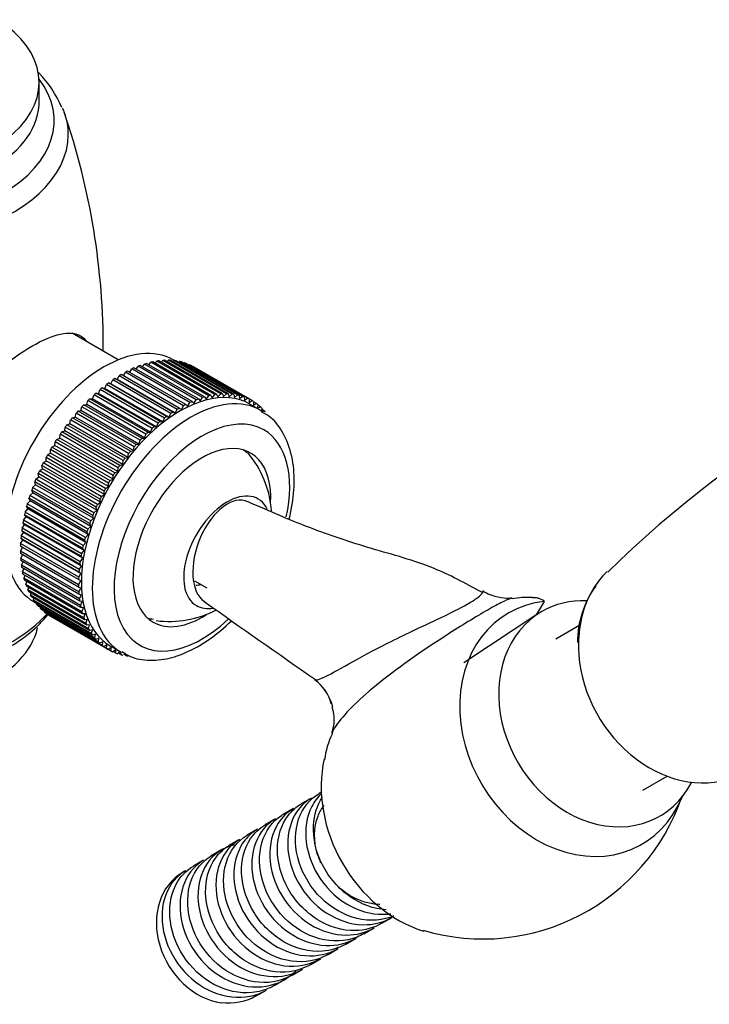
# Model space of a CAD drawing. Units: inches. Extents: x -1083 to -42, y -1209 to 1511.
# Drawn here: x -373 to -305, y -627 to -531 of the extents above; entities that cross this region are included whole.
import ezdxf

# ---------------------------------------------------------------- set-up
doc = ezdxf.new("R2010")
doc.units = ezdxf.units.IN
for name, color, linetype in [('035100', 7, 'Continuous'), ('035107', 7, 'Continuous'), ('035108', 7, 'Continuous'), ('035317', 7, 'Continuous'), ('035319', 7, 'Continuous'), ('037005', 7, 'Continuous'), ('105055', 7, 'Continuous'), ('ATTACCO_FLEX_DOC', 7, 'Continuous'), ('Default', 7, 'Continuous')]:
    doc.layers.add(name, color=color, linetype=linetype)

# ---------------------------------------------------------------- blocks, each defined once
blk = doc.blocks.new('SE5')
at = {"layer": '035100', "color": 7, "linetype": 'Continuous', "ltscale": 25.4}
for p, q in [((-318.012, -590.161), (-320.353, -591.513)), ((-311.853, -606.235), (-309.486, -604.868))]:
    blk.add_line(p, q, dxfattribs=at)
at = {"layer": '035107', "color": 7, "linetype": 'Continuous', "ltscale": 25.4}
for start, end in [(4.47218, 40.11563), (262.72884, 297.05488)]:
    blk.add_arc((-358.019, -579.8), 10, start, end, dxfattribs=at)
for centre, major_axis, start_param, end_param in [((-352.362, -583.066), (-3, -5.196), 2.764272, 6.283185), ((-354.13, -582.045), (-2.325, -4.027), 0.389975, 0.535105), ((-352.362, -583.066), (-3, -5.196), 0, 0.455417)]:
    blk.add_ellipse(centre, major_axis=major_axis, ratio=0.57735, start_param=start_param, end_param=end_param, dxfattribs=at)
at = {"layer": '035108', "color": 7, "linetype": 'Continuous', "ltscale": 25.4}
for p, q in [((-360.012, -564.8), (-359.825, -564.568)), ((-354.168, -567.834), (-359.825, -564.568)), ((-353.974, -567.79), (-359.631, -564.524)), ((-359.41, -564.652), (-359.234, -564.451)), ((-353.577, -567.717), (-359.234, -564.451)), ((-353.388, -567.689), (-359.044, -564.423)), ((-358.817, -564.554), (-358.656, -564.383)), ((-352.999, -567.649), (-358.656, -564.383)), ((-352.815, -567.638), (-358.472, -564.372)), ((-358.238, -564.507), (-358.094, -564.367)), ((-352.437, -567.633), (-358.094, -564.367)), ((-352.259, -567.638), (-357.915, -564.372)), ((-357.674, -564.511), (-357.55, -564.4)), ((-357.476, -564.409), (-357.583, -564.348)), ((-351.893, -567.666), (-357.55, -564.4)), ((-351.721, -567.688), (-357.378, -564.422)), ((-357.127, -564.567), (-357.026, -564.484)), ((-351.369, -567.75), (-357.026, -564.484)), ((-351.204, -567.789), (-356.86, -564.523)), ((-356.598, -564.674), (-356.524, -564.618)), ((-350.867, -567.884), (-356.524, -564.618)), ((-362.484, -565.882), (-362.274, -565.525)), ((-356.617, -568.791), (-362.274, -565.525)), ((-356.416, -568.685), (-362.072, -565.419)), ((-361.862, -565.541), (-361.654, -565.214)), ((-355.997, -568.48), (-361.654, -565.214)), ((-355.796, -568.389), (-361.453, -565.123)), ((-361.241, -565.246), (-361.037, -564.95)), ((-355.38, -568.216), (-361.037, -564.95)), ((-355.181, -568.141), (-360.838, -564.875)), ((-360.624, -564.999), (-360.426, -564.735)), ((-354.77, -568.001), (-360.426, -564.735)), ((-354.573, -567.941), (-360.23, -564.675)), ((-350.709, -567.939), (-356.366, -564.673)), ((-356.091, -564.832), (-356.046, -564.802)), ((-350.389, -568.068), (-356.046, -564.802)), ((-350.239, -568.138), (-355.896, -564.872)), ((-355.605, -565.04), (-355.594, -565.034)), ((-349.937, -568.3), (-355.594, -565.034)), ((-363.702, -566.658), (-363.517, -566.284)), ((-357.86, -569.55), (-363.517, -566.284)), ((-363.316, -566.148), (-363.095, -566.251)), ((-357.659, -569.414), (-363.316, -566.148)), ((-363.095, -566.251), (-362.896, -565.882)), ((-357.439, -569.517), (-363.095, -566.251)), ((-357.239, -569.148), (-362.896, -565.882)), ((-357.037, -569.027), (-362.694, -565.761)), ((-364.9, -567.595), (-364.745, -567.213)), ((-359.089, -570.479), (-364.745, -567.213)), ((-364.548, -567.051), (-364.304, -567.107)), ((-358.891, -570.317), (-364.548, -567.051)), ((-364.304, -567.107), (-364.134, -566.728)), ((-358.647, -570.373), (-364.304, -567.107)), ((-358.477, -569.994), (-364.134, -566.728)), ((-363.934, -566.579), (-363.702, -566.658)), ((-358.277, -569.845), (-363.934, -566.579)), ((-358.045, -569.924), (-363.702, -566.658)), ((-366.062, -568.682), (-365.94, -568.299)), ((-360.283, -571.565), (-365.94, -568.299)), ((-365.749, -568.113), (-365.487, -568.121)), ((-360.092, -571.379), (-365.749, -568.113)), ((-365.487, -568.121), (-365.348, -567.738)), ((-359.83, -571.387), (-365.487, -568.121)), ((-359.691, -571.004), (-365.348, -567.738)), ((-365.153, -567.563), (-364.9, -567.595)), ((-359.497, -570.829), (-365.153, -567.563)), ((-359.243, -570.861), (-364.9, -567.595)), ((-355.796, -568.389), (-355.617, -568.56)), ((-355.617, -568.56), (-355.38, -568.216)), ((-355.181, -568.141), (-355.017, -568.332)), ((-355.017, -568.332), (-354.77, -568.001)), ((-354.573, -567.941), (-354.425, -568.153)), ((-354.425, -568.153), (-354.168, -567.834)), ((-353.974, -567.79), (-353.843, -568.022)), ((-353.843, -568.022), (-353.577, -567.717)), ((-353.388, -567.689), (-353.273, -567.94)), ((-353.273, -567.94), (-352.999, -567.649)), ((-352.815, -567.638), (-352.718, -567.907)), ((-352.718, -567.907), (-352.437, -567.633)), ((-352.259, -567.638), (-352.179, -567.923)), ((-352.179, -567.923), (-351.893, -567.666)), ((-351.721, -567.688), (-351.66, -567.989)), ((-351.66, -567.989), (-351.369, -567.75)), ((-351.204, -567.789), (-351.161, -568.103)), ((-351.161, -568.103), (-350.867, -567.884)), ((-350.709, -567.939), (-350.685, -568.266)), ((-350.685, -568.266), (-350.389, -568.068)), ((-350.239, -568.138), (-350.234, -568.478)), ((-350.234, -568.478), (-349.937, -568.3)), ((-349.796, -568.386), (-349.809, -568.736)), ((-349.513, -568.58), (-349.797, -568.416)), ((-366.901, -569.317), (-366.623, -569.277)), ((-361.245, -572.583), (-366.901, -569.317)), ((-366.623, -569.277), (-366.519, -568.896)), ((-360.967, -572.543), (-366.623, -569.277)), ((-360.862, -572.162), (-366.519, -568.896)), ((-366.333, -568.698), (-366.062, -568.682)), ((-360.676, -571.964), (-366.333, -568.698)), ((-360.405, -571.948), (-366.062, -568.682)), ((-357.659, -569.414), (-357.439, -569.517)), ((-357.439, -569.517), (-357.239, -569.148)), ((-357.037, -569.027), (-356.83, -569.153)), ((-356.83, -569.153), (-356.617, -568.791)), ((-356.416, -568.685), (-356.222, -568.834)), ((-356.222, -568.834), (-355.997, -568.48)), ((-349.098, -569.247), (-350.158, -568.634)), ((-349.809, -568.736), (-349.513, -568.58)), ((-349.381, -568.681), (-349.413, -569.04)), ((-349.413, -569.04), (-349.118, -568.907)), ((-349.118, -568.907), (-349.387, -568.751)), ((-349.046, -569.39), (-348.754, -569.279)), ((-348.996, -569.023), (-349.032, -569.285)), ((-348.754, -569.279), (-349.011, -569.13)), ((-367.697, -570.557), (-367.629, -570.184)), ((-361.972, -573.45), (-367.629, -570.184)), ((-367.453, -569.967), (-367.169, -569.903)), ((-361.796, -573.233), (-367.453, -569.967)), ((-367.169, -569.903), (-367.083, -569.525)), ((-361.512, -573.169), (-367.169, -569.903)), ((-361.426, -572.791), (-367.083, -569.525)), ((-358.891, -570.317), (-358.647, -570.373)), ((-358.647, -570.373), (-358.477, -569.994)), ((-358.277, -569.845), (-358.045, -569.924)), ((-358.045, -569.924), (-357.86, -569.55)), ((-368.498, -571.349), (-368.205, -571.238)), ((-362.841, -574.615), (-368.498, -571.349)), ((-368.205, -571.238), (-368.155, -570.871)), ((-362.548, -574.504), (-368.205, -571.238)), ((-362.498, -574.137), (-368.155, -570.871)), ((-367.986, -570.645), (-367.697, -570.557)), ((-362.329, -573.911), (-367.986, -570.645)), ((-362.04, -573.823), (-367.697, -570.557)), ((-359.83, -571.387), (-359.691, -571.004)), ((-359.497, -570.829), (-359.243, -570.861)), ((-359.243, -570.861), (-359.089, -570.479)), ((-368.986, -572.075), (-368.691, -571.942)), ((-363.329, -575.341), (-368.986, -572.075)), ((-368.691, -571.942), (-368.659, -571.582)), ((-363.034, -575.208), (-368.691, -571.942)), ((-363.002, -574.848), (-368.659, -571.582)), ((-360.967, -572.543), (-360.862, -572.162)), ((-360.676, -571.964), (-360.405, -571.948)), ((-360.405, -571.948), (-360.283, -571.565)), ((-360.092, -571.379), (-359.83, -571.387)), ((-369.589, -573.408), (-369.594, -573.068)), ((-363.937, -576.334), (-369.594, -573.068)), ((-369.449, -572.822), (-369.153, -572.666)), ((-363.792, -576.088), (-369.449, -572.822)), ((-369.153, -572.666), (-369.139, -572.316)), ((-363.496, -575.932), (-369.153, -572.666)), ((-363.482, -575.582), (-369.139, -572.316)), ((-361.796, -573.233), (-361.512, -573.169)), ((-361.512, -573.169), (-361.426, -572.791)), ((-361.245, -572.583), (-360.967, -572.543)), ((-370.293, -574.363), (-369.997, -574.165)), ((-369.997, -574.165), (-370.021, -573.837)), ((-364.364, -577.103), (-370.021, -573.837)), ((-364.34, -577.431), (-369.997, -574.165)), ((-369.885, -573.585), (-369.589, -573.408)), ((-364.229, -576.851), (-369.885, -573.585)), ((-363.932, -576.674), (-369.589, -573.408)), ((-362.548, -574.504), (-362.498, -574.137)), ((-362.329, -573.911), (-362.04, -573.823)), ((-362.04, -573.823), (-361.972, -573.45)), ((-370.67, -575.152), (-370.376, -574.933)), ((-365.013, -578.418), (-370.67, -575.152)), ((-370.376, -574.933), (-370.419, -574.618)), ((-364.762, -577.884), (-370.419, -574.618)), ((-364.719, -578.199), (-370.376, -574.933)), ((-364.636, -577.629), (-370.293, -574.363)), ((-363.034, -575.208), (-363.002, -574.848)), ((-362.841, -574.615), (-362.548, -574.504)), ((-371.016, -575.948), (-370.725, -575.71)), ((-365.359, -579.214), (-371.016, -575.948)), ((-370.725, -575.71), (-370.786, -575.41)), ((-365.129, -578.676), (-370.786, -575.41)), ((-365.068, -578.976), (-370.725, -575.71)), ((-363.792, -576.088), (-363.496, -575.932)), ((-363.496, -575.932), (-363.482, -575.582)), ((-363.329, -575.341), (-363.034, -575.208)), ((-371.325, -577.279), (-371.422, -577.011)), ((-365.765, -580.277), (-371.422, -577.011)), ((-371.328, -576.75), (-371.042, -576.493)), ((-365.671, -580.016), (-371.328, -576.75)), ((-371.042, -576.493), (-371.121, -576.209)), ((-365.464, -579.475), (-371.121, -576.209)), ((-365.385, -579.759), (-371.042, -576.493)), ((-364.34, -577.431), (-364.364, -577.103)), ((-364.229, -576.851), (-363.932, -576.674)), ((-363.932, -576.674), (-363.937, -576.334)), ((-371.848, -578.354), (-371.574, -578.064)), ((-371.574, -578.064), (-371.688, -577.813)), ((-366.032, -581.079), (-371.688, -577.813)), ((-371.606, -577.553), (-371.325, -577.279)), ((-365.949, -580.819), (-371.606, -577.553)), ((-365.917, -581.33), (-371.574, -578.064)), ((-365.668, -580.545), (-371.325, -577.279)), ((-364.719, -578.199), (-364.762, -577.884)), ((-364.636, -577.629), (-364.34, -577.431)), ((-372.054, -579.15), (-371.788, -578.845)), ((-371.788, -578.845), (-371.919, -578.613)), ((-366.262, -581.879), (-371.919, -578.613)), ((-366.191, -581.62), (-371.848, -578.354)), ((-366.131, -582.111), (-371.788, -578.845)), ((-365.359, -579.214), (-365.068, -578.976)), ((-365.068, -578.976), (-365.129, -578.676)), ((-365.013, -578.418), (-364.719, -578.199)), ((-372.223, -579.939), (-371.965, -579.62)), ((-366.566, -583.205), (-372.223, -579.939)), ((-371.965, -579.62), (-372.113, -579.408)), ((-366.456, -582.674), (-372.113, -579.408)), ((-366.397, -582.416), (-372.054, -579.15)), ((-366.309, -582.886), (-371.965, -579.62)), ((-365.671, -580.016), (-365.385, -579.759)), ((-365.385, -579.759), (-365.464, -579.475)), ((-372.354, -580.717), (-372.106, -580.385)), ((-366.697, -583.983), (-372.354, -580.717)), ((-372.106, -580.385), (-372.27, -580.193)), ((-366.613, -583.459), (-372.27, -580.193)), ((-366.449, -583.651), (-372.106, -580.385)), ((-365.949, -580.819), (-365.668, -580.545)), ((-365.668, -580.545), (-365.765, -580.277)), ((-372.5, -582.226), (-372.274, -581.873)), ((-372.274, -581.873), (-372.468, -581.725)), ((-366.811, -584.991), (-372.468, -581.725)), ((-372.446, -581.48), (-372.209, -581.137)), ((-366.789, -584.746), (-372.446, -581.48)), ((-372.209, -581.137), (-372.388, -580.966)), ((-366.731, -584.232), (-372.388, -580.966)), ((-366.618, -585.139), (-372.274, -581.873)), ((-366.552, -584.403), (-372.209, -581.137)), ((-366.131, -582.111), (-366.262, -581.879)), ((-366.191, -581.62), (-365.917, -581.33)), ((-365.917, -581.33), (-366.032, -581.079)), ((-372.514, -582.953), (-372.302, -582.591)), ((-372.302, -582.591), (-372.509, -582.465)), ((-366.852, -585.731), (-372.509, -582.465)), ((-366.843, -585.492), (-372.5, -582.226)), ((-366.645, -585.857), (-372.302, -582.591)), ((-366.309, -582.886), (-366.456, -582.674)), ((-366.397, -582.416), (-366.131, -582.111)), ((-366.857, -586.219), (-372.514, -582.953)), ((-366.854, -586.45), (-372.511, -583.184)), ((-372.49, -583.656), (-372.3, -583.305)), ((-366.833, -586.922), (-372.49, -583.656)), ((-366.697, -583.983), (-366.449, -583.651)), ((-366.449, -583.651), (-366.613, -583.459)), ((-366.566, -583.205), (-366.309, -582.886)), ((-366.817, -587.145), (-372.473, -583.879)), ((-372.426, -584.334), (-372.262, -584.001)), ((-366.769, -587.6), (-372.426, -584.334)), ((-366.74, -587.814), (-372.397, -584.548)), ((-372.324, -584.983), (-372.184, -584.671)), ((-366.789, -584.746), (-366.552, -584.403)), ((-366.552, -584.403), (-366.731, -584.232)), ((-366.667, -588.249), (-372.324, -584.983)), ((-366.626, -588.454), (-372.283, -585.188)), ((-372.184, -585.602), (-372.067, -585.312)), ((-366.527, -588.868), (-372.184, -585.602)), ((-366.645, -585.857), (-366.852, -585.731)), ((-366.843, -585.492), (-366.618, -585.139)), ((-366.618, -585.139), (-366.811, -584.991)), ((-366.473, -589.062), (-372.13, -585.796)), ((-372.005, -586.187), (-371.91, -585.922)), ((-366.348, -589.453), (-372.005, -586.187)), ((-366.283, -589.635), (-371.939, -586.369)), ((-371.79, -586.736), (-371.715, -586.499)), ((-366.857, -586.219), (-366.645, -585.857)), ((-366.634, -586.553), (-366.854, -586.45)), ((-366.833, -586.922), (-366.634, -586.553)), ((-366.133, -590.002), (-371.79, -586.736)), ((-366.055, -590.173), (-371.712, -586.907)), ((-371.538, -587.248), (-371.482, -587.04)), ((-365.882, -590.514), (-371.538, -587.248)), ((-365.792, -590.671), (-371.449, -587.405)), ((-371.252, -587.719), (-371.211, -587.543)), ((-366.584, -587.225), (-366.817, -587.145)), ((-366.769, -587.6), (-366.584, -587.225)), ((-365.595, -590.985), (-371.252, -587.719)), ((-371.183, -587.904), (-370.914, -588.059)), ((-365.494, -591.13), (-371.151, -587.864)), ((-370.931, -588.149), (-370.905, -588.006)), ((-365.274, -591.415), (-370.931, -588.149)), ((-365.163, -591.546), (-370.819, -588.28)), ((-370.577, -588.536), (-370.562, -588.428)), ((-364.92, -591.802), (-370.577, -588.536)), ((-366.497, -587.87), (-366.74, -587.814)), ((-366.667, -588.249), (-366.497, -587.87)), ((-366.372, -588.486), (-366.626, -588.454)), ((-366.527, -588.868), (-366.372, -588.486)), ((-364.799, -591.918), (-370.455, -588.652)), ((-370.192, -588.877), (-370.186, -588.807)), ((-364.535, -592.143), (-370.192, -588.877)), ((-364.404, -592.244), (-370.06, -588.978)), ((-369.777, -589.173), (-369.776, -589.143)), ((-364.12, -592.439), (-369.777, -589.173)), ((-363.979, -592.524), (-369.636, -589.258)), ((-366.21, -589.07), (-366.473, -589.062)), ((-366.348, -589.453), (-366.21, -589.07)), ((-366.012, -589.619), (-366.283, -589.635)), ((-366.133, -590.002), (-366.012, -589.619)), ((-365.777, -590.132), (-366.055, -590.173)), ((-365.882, -590.514), (-365.777, -590.132)), ((-365.508, -590.607), (-365.792, -590.671)), ((-365.595, -590.985), (-365.508, -590.607)), ((-365.205, -591.042), (-365.494, -591.13)), ((-365.274, -591.415), (-365.205, -591.042)), ((-364.87, -591.435), (-365.163, -591.546)), ((-364.92, -591.802), (-364.87, -591.435)), ((-364.503, -591.784), (-364.799, -591.918)), ((-364.535, -592.143), (-364.503, -591.784)), ((-364.107, -592.088), (-364.404, -592.244)), ((-364.12, -592.439), (-364.107, -592.088)), ((-363.682, -592.347), (-363.979, -592.524)), ((-363.758, -592.19), (-362.698, -592.803)), ((-363.677, -592.686), (-363.682, -592.347)), ((-363.677, -592.686), (-363.969, -592.518)), ((-363.231, -592.558), (-363.527, -592.756)), ((-363.207, -592.886), (-363.483, -592.727)), ((-363.207, -592.886), (-363.231, -592.558)), ((-362.792, -592.748), (-363.049, -592.94)), ((-362.713, -593.036), (-362.975, -592.885)), ((-362.713, -593.036), (-362.748, -592.773)), ((-362.196, -593.136), (-362.446, -592.991))]:
    blk.add_line(p, q, dxfattribs=at)
for centre, major_axis, start_param, end_param in [((-364.383, -576.126), (-6.8, -11.778), 3.141593, 6.283185), ((-362.615, -577.146), (7, 12.124), 0.479223, 0.499644), ((-362.615, -577.146), (7, 12.124), 0.416391, 0.436812), ((-362.615, -577.146), (7, 12.124), 0.353559, 0.37398), ((-362.615, -577.146), (7, 12.124), 0.290727, 0.311148), ((-362.615, -577.146), (7, 12.124), 0.227895, 0.248316), ((-362.615, -577.146), (7, 12.124), 0.165063, 0.185485), ((-362.615, -577.146), (7, 12.124), 0.102232, 0.122653), ((-362.615, -577.146), (7, 12.124), 0.73055, 0.750971), ((-362.615, -577.146), (7, 12.124), 0.667718, 0.688139), ((-362.615, -577.146), (7, 12.124), 0.604886, 0.625308), ((-362.615, -577.146), (7, 12.124), 0.542055, 0.562476), ((-362.615, -577.146), (7, 12.124), 0.0394, 0.059821), ((-356.958, -580.412), (6.8, 11.778), 0, 3.141593), ((-362.615, -577.146), (7, 12.124), 0.856214, 0.876635), ((-362.615, -577.146), (7, 12.124), 0.793382, 0.813803), ((-355.898, -581.025), (-6.8, -11.778), 3.141593, 6.283185), ((-362.615, -577.146), (7, 12.124), 0.981878, 1.002299), ((-362.615, -577.146), (7, 12.124), 0.919046, 0.939467), ((-362.615, -577.146), (7, 12.124), 1.107541, 1.127962), ((-362.615, -577.146), (7, 12.124), 1.044709, 1.065131), ((-356.958, -580.412), (7, 12.124), 0.667718, 0.688139), ((-356.958, -580.412), (7, 12.124), 0.604886, 0.625308), ((-356.958, -580.412), (7, 12.124), 0.542055, 0.562476), ((-356.958, -580.412), (7, 12.124), 0.479223, 0.499644), ((-356.958, -580.412), (7, 12.124), 0.416391, 0.436812), ((-356.958, -580.412), (7, 12.124), 0.353559, 0.37398), ((-356.958, -580.412), (7, 12.124), 0.290727, 0.311148), ((-356.958, -580.412), (7, 12.124), 0.227895, 0.248316), ((-356.958, -580.412), (7, 12.124), 0.165063, 0.185485), ((-356.958, -580.412), (7, 12.124), 0.102232, 0.122653), ((-356.958, -580.412), (7, 12.124), 0.0394, 0.059821), ((-356.958, -580.412), (7, 12.124), 6.259753, 6.280174), ((-362.615, -577.146), (7, 12.124), 1.233205, 1.253626), ((-362.615, -577.146), (7, 12.124), 1.170373, 1.190794), ((-356.958, -580.412), (7, 12.124), 0.856214, 0.876635), ((-356.958, -580.412), (7, 12.124), 0.793382, 0.813803), ((-356.958, -580.412), (7, 12.124), 0.73055, 0.750971), ((-356.958, -580.412), (7, 12.124), 6.196921, 6.217343), ((-356.958, -580.412), (7, 12.124), 6.13409, 6.154511), ((-355.898, -581.025), (-6.8, -11.778), 3.11734, 3.141593), ((-356.958, -580.412), (7, 12.124), 6.071258, 6.091679), ((-362.615, -577.146), (7, 12.124), 1.296037, 1.316458), ((-354.837, -581.637), (6.05, 10.479), 0, 4.230665), ((-356.958, -580.412), (7, 12.124), 0.981878, 1.002299), ((-356.958, -580.412), (7, 12.124), 0.919046, 0.939467), ((-362.615, -577.146), (7, 12.124), 1.421701, 1.442122), ((-362.615, -577.146), (7, 12.124), 1.358869, 1.37929), ((-356.958, -580.412), (7, 12.124), 1.044709, 1.065131), ((-354.837, -581.637), (6.05, 10.479), 5.217885, 6.283185), ((-362.615, -577.146), (7, 12.124), 1.484532, 1.504954), ((-356.958, -580.412), (7, 12.124), 1.170373, 1.190794), ((-356.958, -580.412), (7, 12.124), 1.107541, 1.127962), ((-362.615, -577.146), (7, 12.124), 1.547364, 1.567785), ((-354.837, -581.637), (-4.75, -8.227), 2.289446, 6.283185), ((-356.958, -580.412), (7, 12.124), 1.296037, 1.316458), ((-356.958, -580.412), (7, 12.124), 1.233205, 1.253626), ((-362.615, -577.146), (-7, -12.124), 4.751789, 4.77221), ((-356.958, -580.412), (7, 12.124), 1.358869, 1.37929), ((-362.615, -577.146), (-7, -12.124), 4.877452, 4.897874), ((-362.615, -577.146), (-7, -12.124), 4.814621, 4.835042), ((-356.958, -580.412), (7, 12.124), 1.421701, 1.442122), ((-362.615, -577.146), (-7, -12.124), 4.940284, 4.960705), ((-356.958, -580.412), (7, 12.124), 1.547364, 1.567785), ((-356.958, -580.412), (7, 12.124), 1.484532, 1.504954), ((-362.615, -577.146), (-7, -12.124), 5.003116, 5.023537), ((-356.958, -580.412), (-7, -12.124), 4.751789, 4.77221), ((-362.615, -577.146), (-7, -12.124), 5.065948, 5.086369), ((-356.958, -580.412), (-7, -12.124), 4.814621, 4.835042), ((-362.615, -577.146), (-7, -12.124), 5.12878, 5.149201), ((-356.958, -580.412), (-7, -12.124), 4.877452, 4.897874), ((-362.615, -577.146), (-7, -12.124), 5.254444, 5.274865), ((-362.615, -577.146), (-7, -12.124), 5.191612, 5.212033), ((-356.958, -580.412), (-7, -12.124), 4.940284, 4.960705), ((-362.615, -577.146), (-7, -12.124), 5.317275, 5.337697), ((-356.958, -580.412), (-7, -12.124), 5.065948, 5.086369), ((-356.958, -580.412), (-7, -12.124), 5.003116, 5.023537), ((-362.615, -577.146), (-7, -12.124), 5.380107, 5.400528), ((-356.958, -580.412), (-7, -12.124), 5.12878, 5.149201), ((-362.615, -577.146), (-7, -12.124), 5.442939, 5.46336), ((-356.958, -580.412), (-7, -12.124), 5.191612, 5.212033), ((-362.615, -577.146), (-7, -12.124), 5.505771, 5.526192), ((-362.615, -577.146), (-7, -12.124), 5.568603, 5.589024), ((-356.958, -580.412), (-7, -12.124), 5.254444, 5.274865), ((-362.615, -577.146), (-7, -12.124), 5.631435, 5.651856), ((-356.958, -580.412), (-7, -12.124), 5.380107, 5.400528), ((-356.958, -580.412), (-7, -12.124), 5.317275, 5.337697), ((-362.615, -577.146), (-7, -12.124), 5.694267, 5.714688), ((-362.615, -577.146), (-7, -12.124), 5.757098, 5.77752), ((-356.958, -580.412), (-7, -12.124), 5.442939, 5.46336), ((-362.615, -577.146), (-7, -12.124), 5.81993, 5.840351), ((-356.958, -580.412), (-7, -12.124), 5.505771, 5.526192), ((-362.615, -577.146), (-7, -12.124), 5.882762, 5.903183), ((-362.615, -577.146), (-7, -12.124), 5.945594, 5.966015), ((-356.958, -580.412), (-7, -12.124), 5.568603, 5.589024), ((-356.958, -580.412), (-7, -12.124), 5.631435, 5.651856), ((-362.615, -577.146), (-7, -12.124), 6.008426, 6.028847), ((-362.615, -577.146), (-7, -12.124), 6.071258, 6.091679), ((-362.615, -577.146), (-7, -12.124), 6.13409, 6.154511), ((-356.958, -580.412), (-7, -12.124), 5.694267, 5.714688), ((-362.615, -577.146), (-7, -12.124), 6.196921, 6.217343), ((-362.615, -577.146), (-7, -12.124), 6.259753, 6.280174), ((-356.958, -580.412), (-7, -12.124), 5.757098, 5.77752), ((-356.958, -580.412), (-7, -12.124), 5.81993, 5.840351), ((-354.837, -581.637), (-4.75, -8.227), 0, 0.852147), ((-356.958, -580.412), (-7, -12.124), 5.882762, 5.903183), ((-356.958, -580.412), (-7, -12.124), 5.945594, 5.966015), ((-356.958, -580.412), (-7, -12.124), 6.008426, 6.028847), ((-356.958, -580.412), (-7, -12.124), 6.071258, 6.091679), ((-356.958, -580.412), (-7, -12.124), 6.13409, 6.154511), ((-356.958, -580.412), (-7, -12.124), 6.196921, 6.217343), ((-356.958, -580.412), (-7, -12.124), 6.259753, 6.280174), ((-356.958, -580.412), (-7, -12.124), 0.0394, 0.059821), ((-356.958, -580.412), (-7, -12.124), 0.102232, 0.122653), ((-356.958, -580.412), (-7, -12.124), 0.165063, 0.185485), ((-355.898, -581.025), (-6.8, -11.778), 0, 0.004529), ((-356.958, -580.412), (-7, -12.124), 0.227895, 0.248316)]:
    blk.add_ellipse(centre, major_axis=major_axis, ratio=0.57735, start_param=start_param, end_param=end_param, dxfattribs=at)
for points, knots in [([(-346.321, -579.81), (-346.262, -579.567), (-345.992, -578.372), (-345.751, -576.262), (-345.983, -573.661), (-346.776, -571.544), (-347.841, -570.064), (-348.63, -569.621), (-348.945, -569.449)], [0.5321579, 0.5321579, 0.5321579, 0.5321579, 0.5579302, 0.6596155, 0.7623356, 0.8654779, 0.954616, 1, 1, 1, 1]), ([(-350.855, -573.04), (-350.748, -573.107), (-350.615, -573.206), (-350.492, -573.331), (-350.462, -573.364)], [0.05733952, 0.05733952, 0.05733952, 0.05733952, 0.11414853, 0.13289852, 0.13289852, 0.13289852, 0.13289852]), ([(-355.276, -592.276), (-354.83, -592.009), (-353.763, -591.357), (-352.639, -590.402), (-351.956, -589.725)], [0, 0, 0, 0, 0.0538692, 0.1515038, 0.1515038, 0.1515038, 0.1515038]), ([(-362.622, -592.742), (-362.261, -592.965), (-361.421, -593.47), (-359.613, -593.661), (-357.442, -593.328), (-356.086, -592.681), (-355.276, -592.276)], [0, 0, 0, 0, 0.160252, 0.43376, 0.711085, 1, 1, 1, 1])]:
    blk.add_open_spline(points, degree=3, knots=knots, dxfattribs=at)
blk.add_open_spline([(-359.556, -589.605), (-359.789, -589.59), (-360.006, -589.55), (-360.196, -589.476)], degree=3, dxfattribs=at)
at = {"layer": '035317', "color": 7, "linetype": 'Continuous', "ltscale": 25.4}
for p, q in [((-355.548, -585.845), (-354.362, -586.53)), ((-321.471, -587.842), (-322.246, -589.17))]:
    blk.add_line(p, q, dxfattribs=at)
for centre, radius, start, end in [((-323.122, -594.906), 7.444, 86.05988, 101.54218), ((223.418, 225.518), 997.84, 234.600327, 235.36114), ((-346.115, -598.783), 4, 14.08747, 55.32564), ((-343.679, -594.846), 0.64, 258.65223, 265.932), ((-345.564, -599.353), 3.629, 338.83364, 19.35385), ((-335.374, -604.147), 7.56, 153.0662, 173.41859), ((-327.451, -600.223), 20.488, 253.49356, 341.33342)]:
    blk.add_arc(centre, radius, start, end, dxfattribs=at)
for centre, major_axis, ratio, start_param, end_param in [((-352.362, -583.066), (-1.902, -4.968), 0.557294, 3.09895, 6.157009), ((-318.453, -600.231), (-6.5, 11.258), 0.816497, 5.939106, 9.990197), ((-346.93, -599.358), (-4.835, -1.276), 0.991852, 3.20323, 3.780818), ((-346.93, -599.358), (-4.835, -1.276), 0.991852, 3.13084, 3.20323), ((-331.953, -608.025), (-6.5, 11.258), 0.816497, 0.72956, 2.410822)]:
    blk.add_ellipse(centre, major_axis=major_axis, ratio=ratio, start_param=start_param, end_param=end_param, dxfattribs=at)
for points, knots in [([(-327.56, -586.942), (-329.255, -586.038), (-332.541, -584.269), (-338.307, -582.777), (-344.44, -580.723), (-348.145, -579.117), (-350.326, -578.158)], [0, 0, 0, 0, 0.206869, 0.471777, 0.736949, 1, 1, 1, 1]), ([(-343.724, -595.485), (-343.558, -595.482), (-343.318, -595.404), (-342.722, -595.139), (-342.361, -594.95), (-341.099, -594.262), (-340.038, -593.651), (-338.114, -592.619), (-337.425, -592.26), (-335.937, -591.509), (-335.129, -591.115), (-333.424, -590.305), (-332.512, -589.884), (-330.663, -589.01), (-329.695, -588.535), (-328.611, -587.909), (-328.309, -587.715), (-327.857, -587.387), (-327.704, -587.253), (-327.406, -586.94), (-327.391, -586.831), (-327.469, -586.792)], [0, 0, 0, 0, 0.0625, 0.0625, 0.125, 0.125, 0.25, 0.25, 0.3125, 0.3125, 0.375, 0.375, 0.4375, 0.4375, 0.5, 0.5, 0.53125, 0.53125, 0.5625, 0.5625, 0.6222902, 0.6222902, 0.6222902, 0.6222902]), ([(-324.585, -587.531), (-324.615, -587.534), (-324.651, -587.54), (-324.846, -587.589), (-325.086, -587.686), (-325.771, -588.019), (-326.226, -588.262), (-327.309, -588.875), (-327.951, -589.254), (-329.295, -590.072), (-330.004, -590.514), (-331.386, -591.397), (-332.076, -591.847), (-333.383, -592.721), (-334.01, -593.151), (-335.823, -594.431), (-336.882, -595.231), (-338.767, -596.769), (-339.576, -597.496), (-340.896, -598.822), (-341.415, -599.43), (-341.959, -600.224), (-342.104, -600.483), (-342.189, -600.705)], [0.1081956, 0.1081956, 0.1081956, 0.1081956, 0.125, 0.125, 0.1875, 0.1875, 0.25, 0.25, 0.3125, 0.3125, 0.375, 0.375, 0.4375, 0.4375, 0.5, 0.5, 0.625, 0.625, 0.75, 0.75, 0.875, 0.875, 0.9459525, 0.9459525, 0.9459525, 0.9459525]), ([(-324.643, -587.533), (-324.728, -587.544), (-325.027, -587.579), (-326.064, -587.459), (-327.064, -587.168), (-327.457, -586.798), (-327.47, -586.785)], [0, 0, 0, 0, 0.123782, 0.500838, 0.98555, 1, 1, 1, 1]), ([(-322.619, -587.453), (-322.528, -587.454), (-322.439, -587.459), (-322.235, -587.482), (-322.122, -587.505), (-321.805, -587.601), (-321.622, -587.701), (-321.471, -587.842)], [0.5365, 0.5365, 0.5365, 0.5365, 0.625, 0.625, 0.75, 0.75, 1, 1, 1, 1]), ([(-343.846, -595.486), (-343.855, -595.48), (-343.858, -595.475), (-343.855, -595.467), (-343.836, -595.467), (-343.805, -595.474)], [0.6178879, 0.6178879, 0.6178879, 0.6178879, 0.75, 0.75, 1, 1, 1, 1])]:
    blk.add_open_spline(points, degree=3, knots=knots, dxfattribs=at)
at = {"layer": '035319', "color": 7, "linetype": 'Continuous', "ltscale": 25.4}
blk.add_line((-370.692, -539.206), (-370.692, -537.322), dxfattribs=at)
for centre, radius, start, end in [((-379.064, -544.326), 11.516, 23.41823, 43.79565), ((-435.342, -563.121), 70.896, 359.7274, 18.85226)]:
    blk.add_arc(centre, radius, start, end, dxfattribs=at)
for centre, major_axis, start_param, end_param in [((-386.692, -537.322), (-16, 0), 0, 3.864327), ((-386.692, -541.063), (-17.461, 0), 0, 3.554881), ((-386.692, -539.206), (-16, 0), 0.021547, 3.156439), ((-386.692, -542.384), (18.835, 0), 2.948514, 6.283185), ((-386.692, -542.384), (18.835, 0), 0.19454, 0.236885), ((-386.692, -542.384), (18.835, 0), 0, 0.19454), ((-386.692, -584.108), (-18.835, 0), 0.289202, 2.668961), ((-386.692, -589.169), (-16, 0), 0.12285, 3.003741)]:
    blk.add_ellipse(centre, major_axis=major_axis, ratio=0.57735, start_param=start_param, end_param=end_param, dxfattribs=at)
for points, knots in [([(-377.771, -581.213), (-378.71, -580.668), (-379.496, -579.887), (-380.326, -578.449), (-380.54, -577.933), (-380.83, -576.831), (-380.906, -576.24), (-380.904, -574.448), (-380.596, -573.181), (-379.49, -570.728), (-378.693, -569.525), (-376.826, -567.278), (-375.769, -566.242), (-373.559, -564.389), (-372.448, -563.607), (-370.365, -562.404), (-369.415, -562), (-367.818, -561.65), (-367.162, -561.703), (-366.432, -562.126), (-366.235, -562.305), (-366.065, -562.533)], [0, 0, 0, 0, 0.0625, 0.0625, 0.09375, 0.09375, 0.125, 0.125, 0.1875, 0.1875, 0.25, 0.25, 0.3125, 0.3125, 0.375, 0.375, 0.4375, 0.4375, 0.5, 0.5, 0.528034, 0.528034, 0.528034, 0.528034]), ([(-385.546, -595.481), (-385.032, -595.477), (-383.444, -595.46), (-380.514, -594.983), (-377.163, -594.063), (-374.105, -592.703), (-371.667, -591.066), (-370.35, -589.77), (-369.859, -589.153)], [0, 0, 0, 0, 0.0610723, 0.2206164, 0.3808654, 0.5423772, 0.7055153, 0.8431217, 0.8431217, 0.8431217, 0.8431217])]:
    blk.add_open_spline(points, degree=3, knots=knots, dxfattribs=at)
at = {"layer": '037005', "color": 7, "linetype": 'Continuous', "ltscale": 25.4}
for centre, radius, start, end in [((-240.107, -661.765), 107.455, 105.58027, 134.40369), ((-308.787, -591.89), 9.46, 144.15402, 179.76356)]:
    blk.add_arc(centre, radius, start, end, dxfattribs=at)
for start_param, end_param in [(0.202739, 0.373668), (0.373668, 0.91527), (0.91527, 2.939383)]:
    blk.add_ellipse((-307.809, -594.086), major_axis=(-5.969, 10.338), ratio=0.816497, start_param=start_param, end_param=end_param, dxfattribs=at)
at = {"layer": '105055', "color": 7, "linetype": 'Continuous', "ltscale": 25.4}
blk.add_line((-362.999, -564.338), (-367.489, -561.746), dxfattribs=at)
at = {"layer": 'ATTACCO_FLEX_DOC', "color": 7, "linetype": 'Continuous', "ltscale": 25.4}
for p, q in [((-322.086, -589.064), (-329.315, -593.825)), ((-343.199, -606.435), (-343.418, -606.561)), ((-344.168, -606.994), (-345.168, -607.572)), ((-345.918, -608.005), (-346.918, -608.582)), ((-347.668, -609.015), (-348.668, -609.593)), ((-349.418, -610.026), (-350.418, -610.603)), ((-351.168, -611.036), (-352.168, -611.613)), ((-352.918, -612.046), (-353.918, -612.624)), ((-354.668, -613.057), (-355.668, -613.634)), ((-356.418, -614.067), (-356.703, -614.231)), ((-337.293, -619.191), (-336.293, -618.614)), ((-339.043, -620.201), (-338.043, -619.624)), ((-340.793, -621.212), (-339.793, -620.634)), ((-342.543, -622.222), (-341.543, -621.645)), ((-344.293, -623.232), (-343.293, -622.655)), ((-346.043, -624.243), (-345.043, -623.665)), ((-347.793, -625.253), (-346.793, -624.676)), ((-349.543, -626.264), (-348.543, -625.686))]:
    blk.add_line(p, q, dxfattribs=at)
for centre, major_axis, start_param, end_param in [((-315.953, -598.787), (-5.75, 9.959), 5.809333, 6.283185), ((-315.953, -598.787), (-5.75, 9.959), 0, 3.621886), ((-353.203, -620.294), (3.5, -6.062), 3.141593, 5.710045)]:
    blk.add_ellipse(centre, major_axis=major_axis, ratio=0.816497, start_param=start_param, end_param=end_param, dxfattribs=at)
for points, knots in [([(-336.137, -618.475), (-336.254, -618.524), (-336.373, -618.569), (-337.636, -618.993), (-338.945, -618.981), (-341.425, -618.19), (-342.62, -617.402), (-344.491, -615.342), (-345.172, -614.079), (-345.826, -611.46), (-345.787, -610.157), (-345.033, -607.968), (-344.324, -607.085), (-343.418, -606.562)], [0.33510958, 0.33510958, 0.33510958, 0.33510958, 0.3359375, 0.3359375, 0.34375, 0.34375, 0.3515625, 0.3515625, 0.359375, 0.359375, 0.3671875, 0.3671875, 0.37484651, 0.37484651, 0.37484651, 0.37484651]), ([(-343.166, -606.537), (-343.553, -606.894), (-343.881, -607.329), (-344.631, -608.811), (-344.82, -610.023), (-344.52, -612.51), (-344.025, -613.801), (-342.499, -616.008), (-341.474, -616.932), (-339.153, -618.141), (-337.902, -618.402), (-336.619, -618.281), (-336.518, -618.269), (-336.417, -618.253)], [0.69916582, 0.69916582, 0.69916582, 0.69916582, 0.703125, 0.703125, 0.7109375, 0.7109375, 0.71875, 0.71875, 0.7265625, 0.7265625, 0.734375, 0.734375, 0.73505217, 0.73505217, 0.73505217, 0.73505217]), ([(-337.294, -619.19), (-338.071, -619.637), (-338.965, -619.885), (-341.147, -619.926), (-342.437, -619.545), (-344.747, -618.098), (-345.744, -617.038), (-347.104, -614.631), (-347.474, -613.265), (-347.468, -610.742), (-347.097, -609.565), (-346.078, -608.227), (-345.651, -607.852), (-345.168, -607.573)], [0.41602676, 0.41602676, 0.41602676, 0.41602676, 0.421875, 0.421875, 0.4296875, 0.4296875, 0.4375, 0.4375, 0.4453125, 0.4453125, 0.453125, 0.453125, 0.4572019, 0.4572019, 0.4572019, 0.4572019]), ([(-344.167, -606.996), (-344.823, -607.377), (-345.378, -607.938), (-346.308, -609.575), (-346.55, -610.755), (-346.345, -613.253), (-345.899, -614.541), (-344.454, -616.794), (-343.442, -617.768), (-341.183, -619.054), (-339.933, -619.378), (-337.852, -619.277), (-337.022, -619.033), (-336.293, -618.613)], [0.61146083, 0.61146083, 0.61146083, 0.61146083, 0.6171875, 0.6171875, 0.625, 0.625, 0.6328125, 0.6328125, 0.640625, 0.640625, 0.6484375, 0.6484375, 0.65413596, 0.65413596, 0.65413596, 0.65413596]), ([(-336.884, -617.871), (-338.083, -617.795), (-339.298, -617.356), (-341.505, -615.837), (-342.458, -614.737), (-343.716, -612.285), (-344.024, -610.916), (-343.911, -608.636), (-343.607, -607.673), (-343.095, -606.902)], [0.2581773, 0.2581773, 0.2581773, 0.2581773, 0.265625, 0.265625, 0.2734375, 0.2734375, 0.28125, 0.28125, 0.28773747, 0.28773747, 0.28773747, 0.28773747]), ([(-343.232, -613.32), (-343.359, -613.046), (-343.468, -612.767), (-343.966, -611.186), (-343.947, -609.837), (-343.371, -608.38), (-343.172, -608.037), (-342.933, -607.735)], [0.28424759, 0.28424759, 0.28424759, 0.28424759, 0.28632025, 0.28632025, 0.29586426, 0.29586426, 0.29920472, 0.29920472, 0.29920472, 0.29920472]), ([(-339.044, -620.201), (-339.259, -620.325), (-339.482, -620.434), (-340.828, -620.973), (-342.128, -621.031), (-344.623, -620.364), (-345.843, -619.633), (-347.793, -617.654), (-348.526, -616.417), (-349.296, -613.806), (-349.318, -612.489), (-348.669, -610.213), (-347.988, -609.266), (-347.035, -608.651), (-346.977, -608.616), (-346.919, -608.583)], [0.49837856, 0.49837856, 0.49837856, 0.49837856, 0.5, 0.5, 0.5078125, 0.5078125, 0.515625, 0.515625, 0.5234375, 0.5234375, 0.53125, 0.53125, 0.5390625, 0.5390625, 0.53955595, 0.53955595, 0.53955595, 0.53955595]), ([(-345.918, -608.007), (-346.51, -608.35), (-347.018, -608.838), (-347.974, -610.34), (-348.268, -611.513), (-348.161, -613.98), (-347.77, -615.269), (-346.392, -617.587), (-345.421, -618.586), (-343.202, -619.962), (-341.939, -620.341), (-339.778, -620.333), (-338.852, -620.089), (-338.044, -619.624)], [0.52608844, 0.52608844, 0.52608844, 0.52608844, 0.53125, 0.53125, 0.5390625, 0.5390625, 0.546875, 0.546875, 0.5546875, 0.5546875, 0.5625, 0.5625, 0.56877762, 0.56877762, 0.56877762, 0.56877762]), ([(-340.795, -621.211), (-341.485, -621.608), (-342.268, -621.849), (-344.329, -621.999), (-345.626, -621.683), (-347.981, -620.346), (-349.019, -619.329), (-350.478, -616.974), (-350.908, -615.614), (-351.02, -613.065), (-350.709, -611.856), (-349.711, -610.37), (-349.227, -609.917), (-348.668, -609.593)], [0.58073687, 0.58073687, 0.58073687, 0.58073687, 0.5859375, 0.5859375, 0.59375, 0.59375, 0.6015625, 0.6015625, 0.609375, 0.609375, 0.6171875, 0.6171875, 0.62191142, 0.62191142, 0.62191142, 0.62191142]), ([(-347.668, -609.016), (-348.193, -609.32), (-348.651, -609.737), (-349.637, -611.123), (-349.975, -612.267), (-349.967, -614.703), (-349.618, -616.015), (-348.332, -618.358), (-347.402, -619.389), (-345.203, -620.868), (-343.961, -621.292), (-341.705, -621.386), (-340.671, -621.138), (-339.794, -620.634)], [0.4407201, 0.4407201, 0.4407201, 0.4407201, 0.4453125, 0.4453125, 0.453125, 0.453125, 0.4609375, 0.4609375, 0.46875, 0.46875, 0.4765625, 0.4765625, 0.48339764, 0.48339764, 0.48339764, 0.48339764]), ([(-342.543, -622.222), (-342.673, -622.297), (-342.805, -622.366), (-344.025, -622.937), (-345.312, -623.064), (-347.816, -622.523), (-349.059, -621.852), (-351.084, -619.957), (-351.867, -618.748), (-352.751, -616.156), (-352.835, -614.825), (-352.299, -612.491), (-351.67, -611.495), (-350.684, -610.767), (-350.553, -610.681), (-350.418, -610.604)], [0.66308744, 0.66308744, 0.66308744, 0.66308744, 0.6640625, 0.6640625, 0.671875, 0.671875, 0.6796875, 0.6796875, 0.6875, 0.6875, 0.6953125, 0.6953125, 0.703125, 0.703125, 0.70426736, 0.70426736, 0.70426736, 0.70426736]), ([(-349.417, -610.028), (-349.878, -610.294), (-350.289, -610.648), (-351.288, -611.91), (-351.671, -613.014), (-351.761, -615.441), (-351.461, -616.751), (-350.264, -619.121), (-349.356, -620.199), (-347.218, -621.751), (-345.993, -622.231), (-343.614, -622.435), (-342.492, -622.191), (-341.544, -621.645)], [0.35535801, 0.35535801, 0.35535801, 0.35535801, 0.359375, 0.359375, 0.3671875, 0.3671875, 0.375, 0.375, 0.3828125, 0.3828125, 0.390625, 0.390625, 0.39803721, 0.39803721, 0.39803721, 0.39803721]), ([(-351.552, -611.548), (-352.423, -611.707), (-353.207, -612.121), (-354.554, -613.497), (-355.035, -614.553), (-355.316, -616.9), (-355.12, -618.21), (-354.092, -620.652), (-353.27, -621.774), (-351.225, -623.496), (-350.014, -624.077), (-347.594, -624.497), (-346.367, -624.334), (-345.234, -623.771), (-345.137, -623.72), (-345.043, -623.665)], [0.1809575, 0.1809575, 0.1809575, 0.1809575, 0.1875, 0.1875, 0.1953125, 0.1953125, 0.203125, 0.203125, 0.2109375, 0.2109375, 0.21875, 0.21875, 0.2265625, 0.2265625, 0.22730183, 0.22730183, 0.22730183, 0.22730183]), ([(-344.294, -623.231), (-344.899, -623.58), (-345.574, -623.809), (-347.512, -624.055), (-348.812, -623.805), (-351.207, -622.582), (-352.284, -621.611), (-353.839, -619.312), (-354.328, -617.963), (-354.558, -615.394), (-354.307, -614.157), (-353.341, -612.517), (-352.804, -611.982), (-352.167, -611.614)], [0.74544358, 0.74544358, 0.74544358, 0.74544358, 0.75, 0.75, 0.7578125, 0.7578125, 0.765625, 0.765625, 0.7734375, 0.7734375, 0.78125, 0.78125, 0.7866221, 0.7866221, 0.7866221, 0.7866221]), ([(-351.167, -611.038), (-351.563, -611.267), (-351.923, -611.56), (-352.922, -612.696), (-353.358, -613.78), (-353.544, -616.176), (-353.299, -617.473), (-352.181, -619.892), (-351.312, -620.995), (-349.23, -622.624), (-347.998, -623.161), (-345.572, -623.474), (-344.377, -623.261), (-343.337, -622.68), (-343.315, -622.668), (-343.293, -622.655)], [0.26998272, 0.26998272, 0.26998272, 0.26998272, 0.2734375, 0.2734375, 0.28125, 0.28125, 0.2890625, 0.2890625, 0.296875, 0.296875, 0.3046875, 0.3046875, 0.3125, 0.3125, 0.3126704, 0.3126704, 0.3126704, 0.3126704]), ([(-354.667, -613.057), (-354.932, -613.21), (-355.181, -613.392), (-356.181, -614.311), (-356.7, -615.32), (-357.078, -617.638), (-356.929, -618.946), (-355.998, -621.396), (-355.208, -622.559), (-353.222, -624.353), (-352.039, -624.981), (-349.603, -625.51), (-348.371, -625.401), (-346.686, -624.665), (-346.115, -624.262), (-345.632, -623.761)], [0.09925474, 0.09925474, 0.09925474, 0.09925474, 0.1015625, 0.1015625, 0.109375, 0.109375, 0.1171875, 0.1171875, 0.125, 0.125, 0.1328125, 0.1328125, 0.140625, 0.140625, 0.14526064, 0.14526064, 0.14526064, 0.14526064]), ([(-346.043, -624.242), (-346.086, -624.268), (-346.13, -624.292), (-347.228, -624.884), (-348.498, -625.08), (-351.006, -624.667), (-352.268, -624.056), (-354.364, -622.253), (-355.195, -621.074), (-356.192, -618.507), (-356.337, -617.165), (-355.916, -614.778), (-355.34, -613.736), (-354.331, -612.887), (-354.13, -612.747), (-353.917, -612.625)], [0.82779521, 0.82779521, 0.82779521, 0.82779521, 0.828125, 0.828125, 0.8359375, 0.8359375, 0.84375, 0.84375, 0.8515625, 0.8515625, 0.859375, 0.859375, 0.8671875, 0.8671875, 0.86897734, 0.86897734, 0.86897734, 0.86897734]), ([(-356.417, -614.068), (-356.618, -614.183), (-356.808, -614.315), (-357.785, -615.12), (-358.356, -616.097), (-358.83, -618.384), (-358.734, -619.669), (-357.89, -622.149), (-357.138, -623.337), (-355.223, -625.193), (-354.043, -625.878), (-351.622, -626.508), (-350.39, -626.46), (-349.037, -625.946), (-348.785, -625.825), (-348.543, -625.685)], [0.01387898, 0.01387898, 0.01387898, 0.01387898, 0.015625, 0.015625, 0.0234375, 0.0234375, 0.03125, 0.03125, 0.0390625, 0.0390625, 0.046875, 0.046875, 0.0546875, 0.0546875, 0.05656701, 0.05656701, 0.05656701, 0.05656701]), ([(-347.794, -625.252), (-348.313, -625.551), (-348.884, -625.763), (-350.696, -626.095), (-351.997, -625.911), (-354.425, -624.806), (-355.538, -623.883), (-357.185, -621.647), (-357.733, -620.311), (-358.081, -617.728), (-357.891, -616.466), (-356.968, -614.67), (-356.381, -614.047), (-355.668, -613.634)], [0.91015301, 0.91015301, 0.91015301, 0.91015301, 0.9140625, 0.9140625, 0.921875, 0.921875, 0.9296875, 0.9296875, 0.9375, 0.9375, 0.9453125, 0.9453125, 0.95133059, 0.95133059, 0.95133059, 0.95133059]), ([(-337.512, -617.358), (-337.527, -617.358), (-337.542, -617.357), (-338.83, -617.321), (-340.152, -616.795), (-341.34, -615.822), (-341.444, -615.731), (-341.546, -615.637)], [0.26712123, 0.26712123, 0.26712123, 0.26712123, 0.26723224, 0.26723224, 0.27677625, 0.27677625, 0.27771895, 0.27771895, 0.27771895, 0.27771895])]:
    blk.add_open_spline(points, degree=3, knots=knots, dxfattribs=at)
blk.add_open_spline([(-349.543, -626.263), (-350.537, -626.836), (-351.727, -627.076), (-352.946, -626.937)], degree=3, dxfattribs=at)

msp = doc.modelspace()

# ---------------------------------------------------------------- block references
at = {"layer": 'Default'}
msp.add_blockref('SE5', (0, 0), dxfattribs=at)

doc.saveas('drawing.dxf')
